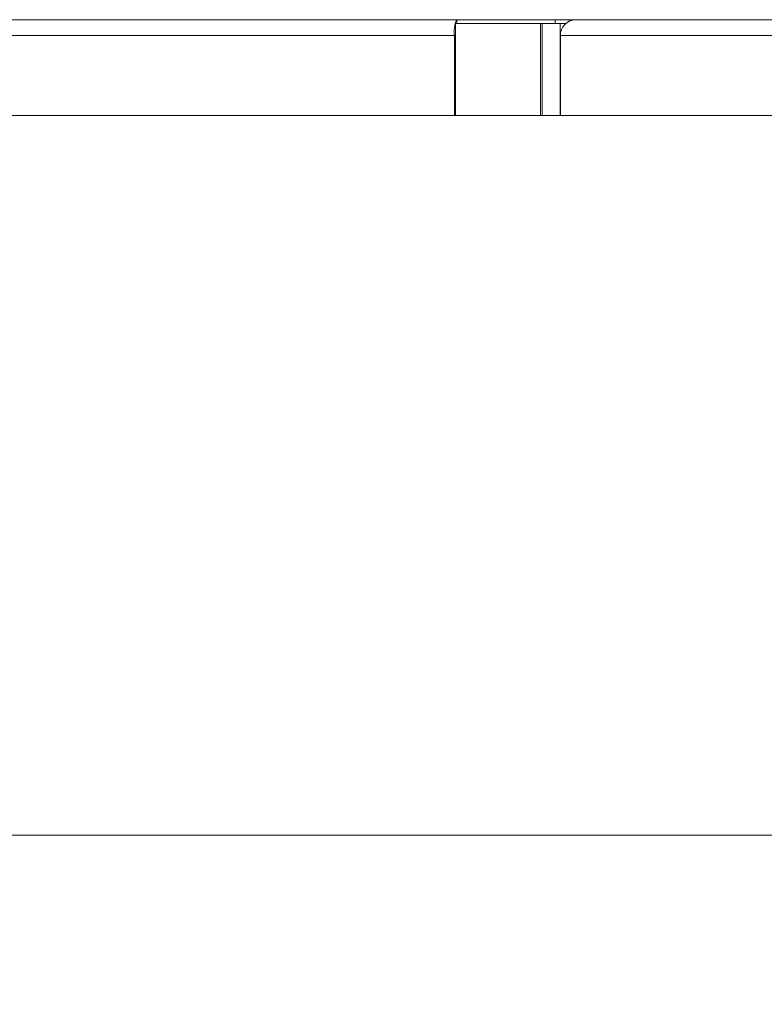
# Model space of a CAD drawing. Units: millimetres. Extents: x 901 to 1314, y 3 to 283.
# Drawn here: x 1075 to 1084, y 85 to 97 of the extents above; entities that cross this region are included whole.
import ezdxf

# ---------------------------------------------------------------- set-up
doc = ezdxf.new("R2010")
doc.units = ezdxf.units.MM
doc.header["$PDSIZE"] = -1
doc.layers.add('DIMENSIONS', color=7, linetype='Continuous')
doc.styles.get("Standard").update_dxf_attribs({"font": 'arial.ttf'})
doc.dimstyles.new('ISO-25 - ab', dxfattribs={"dimtxt": 3, "dimasz": 2.5, "dimexe": 1.25, "dimexo": 0.625, "dimtad": 1, "dimdec": 0, "dimlfac": 20, "dimrnd": 5, "dimzin": 1, "dimtxsty": 'Standard', "dimcen": 2.5, "dimadec": 0, "dimazin": 0, "dimtfac": 1, "dimtdec": 0, "dimtmove": 0, "dimatfit": 3, "dimfxl": 1, "dimlwd": 15, "dimlwe": 15, "dimarcsym": 0})

# ---------------------------------------------------------------- blocks, each defined once
blk = doc.blocks.new('*D27')
at = {"layer": 'Defpoints', "color": 0, "lineweight": 15, "transparency": 16777216}
for p in [(1092.103, 97.986), (1035.303, 97.851), (1092.103, 87.118)]:
    blk.add_point(p, dxfattribs=at)
at = {"layer": 'DIMENSIONS', "color": 0, "lineweight": 15, "transparency": 16777216}
for p, q in [((1092.103, 97.361), (1092.103, 85.868)), ((1035.303, 97.226), (1035.303, 85.868)), ((1037.803, 87.118), (1089.603, 87.118))]:
    blk.add_line(p, q, dxfattribs=at)
for points in [[(1037.803, 87.534), (1037.803, 86.701), (1035.303, 87.118)], [(1089.603, 87.534), (1089.603, 86.701), (1092.103, 87.118)]]:
    blk.add_solid(points, dxfattribs=at)
at = {"layer": 'DIMENSIONS', "color": 0, "lineweight": 15, "transparency": 16777216, "insert": (1063.703, 89.665), "char_height": 3, "attachment_point": 5}
blk.add_mtext('1135 [44,7"]', dxfattribs=at)
blk = doc.blocks.new('*D35')
at = {"layer": 'Defpoints', "color": 0, "lineweight": 15, "transparency": 16777216}
for p in [(1034.431, 96.668), (1092.981, 96.668), (1092.981, 79.733)]:
    blk.add_point(p, dxfattribs=at)
at = {"layer": 'DIMENSIONS', "color": 0, "lineweight": 15, "transparency": 16777216}
for p, q in [((1034.431, 96.043), (1034.431, 78.483)), ((1092.981, 96.043), (1092.981, 78.483)), ((1036.931, 79.733), (1090.481, 79.733))]:
    blk.add_line(p, q, dxfattribs=at)
for points in [[(1036.931, 80.15), (1036.931, 79.316), (1034.431, 79.733)], [(1090.481, 80.15), (1090.481, 79.316), (1092.981, 79.733)]]:
    blk.add_solid(points, dxfattribs=at)
at = {"layer": 'DIMENSIONS', "color": 0, "lineweight": 15, "transparency": 16777216, "insert": (1063.706, 82.281), "char_height": 3, "attachment_point": 5}
blk.add_mtext('1170 [46,1"]', dxfattribs=at)

msp = doc.modelspace()

# ---------------------------------------------------------------- linework, layer by layer
at = {"color": 7, "linetype": 'Continuous', "lineweight": 15}
for p, q in [((1069.755, 97.345), (1080.369, 97.345)), ((1080.369, 97.295), (1080.369, 97.345)), ((1080.369, 97.345), (1081.603, 97.345)), ((1081.603, 97.295), (1081.603, 97.345)), ((1081.603, 97.345), (1081.863, 97.345)), ((1081.863, 97.345), (1084.802, 97.345)), ((1080.35, 96.145), (1080.35, 97.295)), ((1080.35, 97.295), (1081.419, 97.295)), ((1081.419, 96.145), (1081.419, 97.295)), ((1081.419, 97.295), (1081.44, 97.295)), ((1081.44, 96.145), (1081.44, 97.295)), ((1081.44, 97.295), (1081.665, 97.295)), ((1081.665, 96.145), (1081.665, 97.295)), ((1081.665, 97.295), (1081.734, 97.295)), ((1068.366, 97.145), (1080.337, 97.145)), ((1080.337, 96.145), (1080.337, 97.145)), ((1081.668, 97.145), (1084.608, 97.145)), ((1081.668, 97.145), (1081.668, 96.145)), ((1069.558, 96.145), (1080.337, 96.145)), ((1080.337, 96.145), (1080.35, 96.145)), ((1080.35, 96.145), (1081.419, 96.145)), ((1081.419, 96.145), (1081.44, 96.145)), ((1081.44, 96.145), (1081.665, 96.145)), ((1081.665, 96.145), (1081.668, 96.145)), ((1081.668, 96.145), (1084.608, 96.145))]:
    msp.add_line(p, q, dxfattribs=at)
at = {"color": 8, "linetype": 'Continuous', "lineweight": 15}
msp.add_line((1080.35, 97.145), (1080.337, 97.145), dxfattribs=at)
at = {"color": 7, "linetype": 'Continuous', "lineweight": 15}
for centre, radius, start, end in [((1080.68, 97.194), 0.347, 154.1266, 188.0915), ((1081.865, 97.147), 0.198, 90.6399, 180.6259)]:
    msp.add_arc(centre, radius, start, end, dxfattribs=at)

# ---------------------------------------------------------------- dimensions: what is measured, and where the dimension line sits
at = {"layer": 'DIMENSIONS', "lineweight": 15}
for base, p1, p2, picture, middle in [((1092.103, 87.118), (1035.303, 97.851), (1092.103, 97.986), '*D27', (1063.703, 89.665)), ((1092.981, 79.733), (1034.431, 96.668), (1092.981, 96.668), '*D35', (1063.706, 82.281))]:
    dim = msp.add_linear_dim(base=base, p1=p1, p2=p2, dimstyle='ISO-25 - ab', dxfattribs=at)
    dim.commit()
    dim.dimension.update_dxf_attribs({"geometry": picture, "text_midpoint": middle})

doc.saveas('drawing.dxf')
